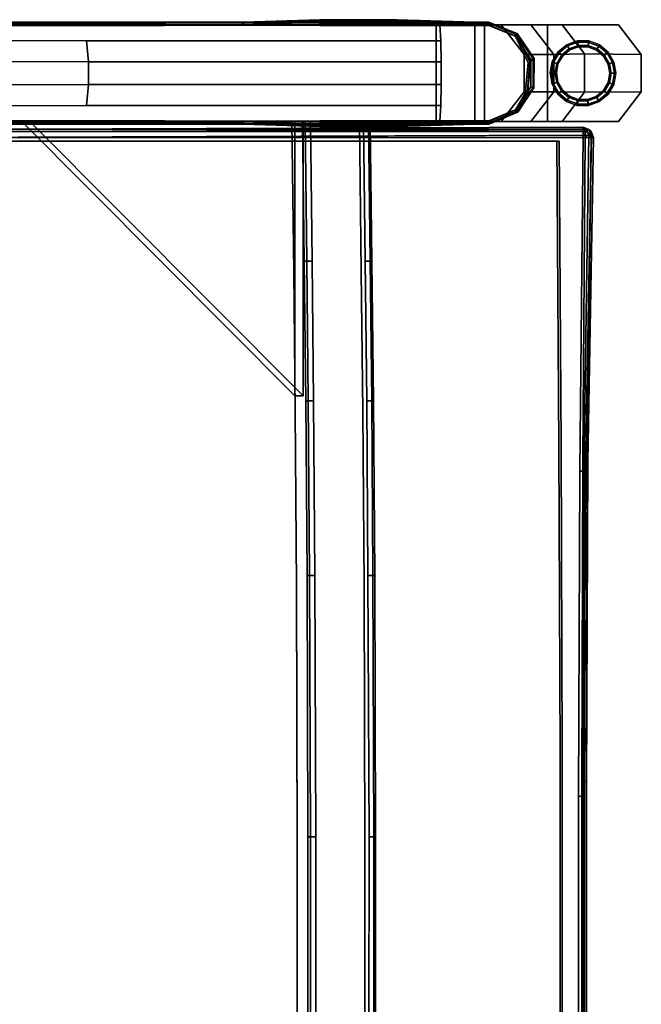
# Model space of a CAD drawing. Units: inches. Extents: x -12.1 to 14.7, y -14 to 11.4.
# Drawn here: x 4.4 to 12.4, y -1.3 to 11.4 of the extents above; entities that cross this region are included whole.
import ezdxf

# ---------------------------------------------------------------- set-up
doc = ezdxf.new("R2010")
doc.units = ezdxf.units.IN
doc.header["$MEASUREMENT"] = 0
for name, color, linetype in [('SEAT-FRAME', 5, 'Continuous'), ('SEAT-GLIDE', 5, 'Continuous'), ('SEAT-SEAT', 5, 'Continuous'), ('SEAT-URETHANEARMCAP', 5, 'Continuous')]:
    doc.layers.add(name, color=color, linetype=linetype)

msp = doc.modelspace()

# ---------------------------------------------------------------- linework, layer by layer
at = {"layer": 'SEAT-FRAME'}
for points in [[(10.356, 11.375, 15.103), (-8.12, 11.375, 14.106), (-7.666, 11.375, 16.384), (10.232, 11.375, 17.349)], [(10.356, 10.125, 15.103), (-8.12, 10.125, 14.106), (-8.12, 11.375, 14.106), (10.356, 11.375, 15.103)], [(10.232, 11.375, 17.349), (-7.666, 11.375, 16.384), (-7.666, 10.125, 16.384), (10.232, 10.125, 17.349)], [(6.092, 11.375, 25.261), (5.174, 11.375, 25.139), (6.089, 11.375, 25.279), (7.009, 11.375, 25.383)], [(9.734, 10.125, 26.371), (9.734, 11.375, 26.371), (11.168, 11.375, 0.375), (11.168, 10.125, 0.375)], [(10.232, 10.125, 17.349), (10.356, 10.125, 15.103), (10.356, 11.375, 15.103), (10.232, 11.375, 17.349)], [(11.25, 10.992, 21.991), (10.956, 11.375, 21.965), (10.573, 11.375, 26.341), (10.87, 10.992, 26.324)], [(11.25, 10.992, 21.991), (11.647, 10.997, 21.254), (11.358, 11.375, 21.116), (10.956, 11.375, 21.965)], [(12.082, 11.375, 0.375), (11.358, 11.375, 21.116), (11.647, 10.997, 21.254), (12.378, 10.992, 0.375)], [(-6.262, 11.172, 23.427), (5.225, 11.168, 24.937), (5.253, 10.897, 24.828), (-6.286, 10.899, 23.306)], [(5.253, 10.897, 24.828), (5.225, 11.168, 24.937), (9.794, 11.168, 25.277), (9.8, 10.897, 25.165)], [(11.25, 10.508, 21.991), (11.25, 10.992, 21.991), (10.87, 10.992, 26.324), (10.87, 10.508, 26.324)], [(11.25, 10.508, 21.991), (11.647, 10.503, 21.254), (11.647, 10.997, 21.254), (11.25, 10.992, 21.991)], [(12.378, 10.992, 0.375), (11.647, 10.997, 21.254), (11.647, 10.503, 21.254), (12.378, 10.508, 0.375)], [(-6.286, 10.899, 23.306), (5.253, 10.897, 24.828), (5.253, 10.603, 24.828), (-6.286, 10.601, 23.306)], [(5.253, 10.603, 24.828), (5.253, 10.897, 24.828), (9.8, 10.897, 25.165), (9.8, 10.603, 25.165)], [(-6.286, 10.601, 23.306), (5.253, 10.603, 24.828), (5.225, 10.332, 24.937), (-6.262, 10.328, 23.427)], [(5.225, 10.332, 24.937), (5.253, 10.603, 24.828), (9.8, 10.603, 25.165), (9.794, 10.332, 25.277)], [(10.956, 10.125, 21.965), (11.25, 10.508, 21.991), (10.87, 10.508, 26.324), (10.573, 10.125, 26.341)], [(10.956, 10.125, 21.965), (11.358, 10.125, 21.116), (11.647, 10.503, 21.254), (11.25, 10.508, 21.991)], [(12.378, 10.508, 0.375), (11.647, 10.503, 21.254), (11.358, 10.125, 21.116), (12.082, 10.125, 0.375)], [(10.232, 10.125, 17.349), (-7.666, 10.125, 16.384), (-8.12, 10.125, 14.106), (10.356, 10.125, 15.103)], [(7.914, 10.125, 16.505), (8.018, 10.125, 15.259), (4.495, 10.125, 14.965), (4.391, 10.125, 16.211)], [(4.391, 10.125, 16.211), (7.914, 6.589, 16.505), (7.914, 10.125, 16.505), (4.391, 10.125, 16.211)], [(4.391, 10.125, 16.211), (4.495, 10.125, 14.965), (8.018, 6.589, 15.259), (7.914, 6.589, 16.505)], [(8.018, 6.589, 15.259), (4.495, 10.125, 14.965), (8.018, 10.125, 15.259), (8.018, 6.589, 15.259)], [(7.914, 6.589, 16.505), (8.018, 6.589, 15.259), (8.018, 10.125, 15.259), (7.914, 10.125, 16.505)], [(8.066, 8.327, 15.007), (8.034, 8.327, 15.072), (8.01, 10.125, 15.349), (8.043, 10.125, 15.285)], [(8.135, 8.327, 14.985), (8.066, 8.327, 15.007), (8.043, 10.125, 15.285), (8.112, 10.125, 15.262)], [(8.861, 10.125, 15.353), (8.884, 8.327, 15.076), (8.82, 8.327, 15.042), (8.797, 10.125, 15.32)], [(8.882, 10.125, 15.422), (8.906, 8.327, 15.145), (8.884, 8.327, 15.076), (8.861, 10.125, 15.353)], [(11.318, 9.875, 17.168), (-8.653, 9.875, 16.091), (-8.683, 9.875, 16.638), (11.288, 9.875, 17.715)], [(8.085, 6.526, 14.784), (8.052, 6.526, 14.849), (8.034, 8.327, 15.072), (8.066, 8.327, 15.007)], [(8.153, 6.526, 14.762), (8.085, 6.526, 14.784), (8.066, 8.327, 15.007), (8.135, 8.327, 14.985)], [(8.884, 8.327, 15.076), (8.903, 6.526, 14.853), (8.839, 6.526, 14.819), (8.82, 8.327, 15.042)], [(8.906, 8.327, 15.145), (8.924, 6.526, 14.922), (8.903, 6.526, 14.853), (8.884, 8.327, 15.076)], [(8.102, 4.274, 14.583), (8.069, 4.274, 14.647), (8.052, 6.526, 14.849), (8.085, 6.526, 14.784)], [(8.17, 4.274, 14.56), (8.102, 4.274, 14.583), (8.085, 6.526, 14.784), (8.153, 6.526, 14.762)], [(8.903, 6.526, 14.853), (8.919, 4.274, 14.651), (8.855, 4.274, 14.617), (8.839, 6.526, 14.819)], [(8.924, 6.526, 14.922), (8.941, 4.274, 14.72), (8.919, 4.274, 14.651), (8.903, 6.526, 14.853)], [(8.114, 0.901, 14.438), (8.081, 0.901, 14.503), (8.069, 4.274, 14.647), (8.102, 4.274, 14.583)], [(8.182, 0.901, 14.416), (8.114, 0.901, 14.438), (8.102, 4.274, 14.583), (8.17, 4.274, 14.56)], [(8.919, 4.274, 14.651), (8.931, 0.901, 14.506), (8.868, 0.901, 14.473), (8.855, 4.274, 14.617)], [(8.941, 4.274, 14.72), (8.953, 0.901, 14.575), (8.931, 0.901, 14.506), (8.919, 4.274, 14.651)], [(8.113, -1.593, 14.452), (8.08, -1.593, 14.517), (8.081, 0.901, 14.503), (8.114, 0.901, 14.438)], [(8.181, -1.593, 14.43), (8.113, -1.593, 14.452), (8.114, 0.901, 14.438), (8.182, 0.901, 14.416)], [(8.931, 0.901, 14.506), (8.93, -1.593, 14.521), (8.866, -1.593, 14.487), (8.868, 0.901, 14.473)], [(8.953, 0.901, 14.575), (8.952, -1.593, 14.59), (8.93, -1.593, 14.521), (8.931, 0.901, 14.506)]]:
    msp.add_3dface(points, dxfattribs=at)
for points, invisible_edges in [([(2.905, 11.375, 24.771), (2.843, 11.375, 25.65), (5.053, 11.375, 26.015), (5.174, 11.375, 25.139)], 5), ([(5.225, 11.168, 24.937), (3.029, 11.169, 24.648), (2.905, 11.375, 24.771), (5.174, 11.375, 25.139)], 10), ([(5.174, 11.375, 25.139), (5.053, 11.375, 26.015), (5.982, 11.375, 26.157), (6.089, 11.375, 25.279)], 5), ([(5.225, 11.168, 24.937), (5.174, 11.375, 25.139), (9.783, 11.375, 25.485), (9.794, 11.168, 25.277)], 1), ([(8.032, 11.375, 25.354), (5.174, 11.375, 25.139), (7.009, 11.375, 25.383), (7.932, 11.375, 25.453)], 8), ([(6.089, 11.375, 25.279), (5.982, 11.375, 26.157), (6.916, 11.375, 26.263), (7.009, 11.375, 25.383)], 5), ([(7.009, 11.375, 25.383), (6.916, 11.375, 26.263), (7.854, 11.375, 26.334), (7.932, 11.375, 25.453)], 5), ([(7.932, 11.375, 25.453), (7.854, 11.375, 26.334), (8.794, 11.375, 26.37), (8.857, 11.375, 25.487)], 5), ([(8.032, 11.375, 25.354), (7.932, 11.375, 25.453), (8.857, 11.375, 25.487), (9.783, 11.375, 25.485)], 1), ([(8.857, 11.375, 25.487), (8.794, 11.375, 26.37), (9.734, 11.375, 26.371), (9.783, 11.375, 25.485)], 1), ([(9.783, 10.125, 25.485), (9.783, 11.375, 25.485), (9.734, 11.375, 26.371), (9.734, 10.125, 26.371)], 1), ([(10.956, 11.375, 21.965), (9.977, 11.375, 21.965), (9.734, 11.375, 26.371), (10.573, 11.375, 26.341)], 1), ([(9.794, 10.332, 25.277), (9.794, 11.168, 25.277), (9.783, 11.375, 25.485), (9.783, 10.125, 25.485)], 5), ([(10.956, 11.375, 21.965), (11.358, 11.375, 21.116), (10.024, 11.375, 21.116), (9.977, 11.375, 21.965)], 10), ([(12.082, 11.375, 0.375), (11.168, 11.375, 0.375), (10.024, 11.375, 21.116), (11.358, 11.375, 21.116)], 4), ([(11.168, 10.125, 0.375), (11.168, 11.375, 0.375), (12.082, 11.375, 0.375), (12.082, 10.125, 0.375)], 4), ([(12.082, 10.125, 0.375), (12.082, 11.375, 0.375), (12.378, 10.992, 0.375), (12.378, 10.508, 0.375)], 1), ([(9.8, 10.603, 25.165), (9.8, 10.897, 25.165), (9.794, 11.168, 25.277), (9.794, 10.332, 25.277)], 4), ([(5.174, 10.125, 25.139), (2.905, 10.125, 24.771), (2.932, 10.331, 24.635), (5.225, 10.332, 24.937)], 10), ([(5.174, 10.125, 25.139), (5.225, 10.332, 24.937), (9.794, 10.332, 25.277), (9.783, 10.125, 25.485)], 1), ([(2.843, 10.125, 25.65), (2.905, 10.125, 24.771), (5.174, 10.125, 25.139), (5.053, 10.125, 26.015)], 5), ([(5.053, 10.125, 26.015), (5.174, 10.125, 25.139), (6.089, 10.125, 25.279), (5.982, 10.125, 26.157)], 5), ([(7.009, 10.125, 25.383), (6.089, 10.125, 25.279), (5.174, 10.125, 25.139), (7.039, 10.125, 25.279)], 8), ([(5.982, 10.125, 26.157), (6.089, 10.125, 25.279), (7.009, 10.125, 25.383), (6.916, 10.125, 26.263)], 5), ([(6.916, 10.125, 26.263), (7.009, 10.125, 25.383), (7.932, 10.125, 25.453), (7.854, 10.125, 26.334)], 5), ([(7.009, 10.125, 25.383), (7.039, 10.125, 25.279), (7.964, 10.125, 25.349), (7.932, 10.125, 25.453)], 5), ([(7.854, 10.125, 26.334), (7.932, 10.125, 25.453), (8.857, 10.125, 25.487), (8.794, 10.125, 26.37)], 5), ([(8.882, 10.125, 15.422), (8.01, 10.125, 15.349), (7.873, 10.125, 16.998), (8.745, 10.125, 17.071)], 1), ([(8.745, 10.125, 17.071), (7.873, 10.125, 16.998), (7.897, 8.191, 16.702), (8.769, 8.191, 16.775)], 4), ([(7.873, 10.125, 16.998), (8.01, 10.125, 15.349), (8.034, 8.327, 15.072), (7.897, 8.191, 16.702)], 4), ([(8.857, 10.125, 25.487), (7.932, 10.125, 25.453), (7.964, 10.125, 25.349), (9.783, 10.125, 25.485)], 2), ([(8.861, 10.125, 15.353), (8.043, 10.125, 15.285), (8.01, 10.125, 15.349), (8.882, 10.125, 15.422)], 5), ([(8.797, 10.125, 15.32), (8.112, 10.125, 15.262), (8.043, 10.125, 15.285), (8.861, 10.125, 15.353)], 4), ([(8.82, 8.327, 15.042), (8.135, 8.327, 14.985), (8.112, 10.125, 15.262), (8.797, 10.125, 15.32)], 1), ([(8.906, 8.327, 15.145), (8.882, 10.125, 15.422), (8.745, 10.125, 17.071), (8.769, 8.191, 16.775)], 8), ([(8.794, 10.125, 26.37), (8.857, 10.125, 25.487), (9.783, 10.125, 25.485), (9.734, 10.125, 26.371)], 1), ([(10.573, 10.125, 26.341), (9.734, 10.125, 26.371), (9.979, 10.125, 21.931), (10.956, 10.125, 21.965)], 4), ([(10.956, 10.125, 21.965), (9.979, 10.125, 21.931), (10.028, 10.125, 21.043), (11.358, 10.125, 21.116)], 5), ([(11.358, 10.125, 21.116), (10.028, 10.125, 21.043), (11.168, 10.125, 0.375), (12.082, 10.125, 0.375)], 1), ([(11.288, 9.875, 17.715), (-8.683, 9.875, 16.638), (-8.654, 5.942, 16.113), (11.317, 5.942, 17.19)], 4), ([(11.346, 5.942, 16.648), (-8.625, 5.942, 15.571), (-8.653, 9.875, 16.091), (11.318, 9.875, 17.168)], 1), ([(11.317, 5.942, 17.19), (11.346, 5.942, 16.648), (11.318, 9.875, 17.168), (11.288, 9.875, 17.715)], 1), ([(8.034, 8.327, 15.072), (8.052, 6.526, 14.849), (7.916, 6.39, 16.483), (7.897, 8.191, 16.702)], 10), ([(8.839, 6.526, 14.819), (8.153, 6.526, 14.762), (8.135, 8.327, 14.985), (8.82, 8.327, 15.042)], 5), ([(8.788, 6.39, 16.556), (8.924, 6.526, 14.922), (8.906, 8.327, 15.145), (8.769, 8.191, 16.775)], 5), ([(8.769, 8.191, 16.775), (7.897, 8.191, 16.702), (7.916, 6.391, 16.484), (8.788, 6.39, 16.556)], 5), ([(8.052, 6.526, 14.849), (8.069, 4.274, 14.647), (7.932, 4.136, 16.287), (7.916, 6.391, 16.484)], 10), ([(8.855, 4.274, 14.617), (8.17, 4.274, 14.56), (8.153, 6.526, 14.762), (8.839, 6.526, 14.819)], 5), ([(8.804, 4.136, 16.359), (8.941, 4.274, 14.72), (8.924, 6.526, 14.922), (8.788, 6.391, 16.556)], 5), ([(8.788, 6.391, 16.556), (7.916, 6.391, 16.484), (7.932, 4.136, 16.287), (8.804, 4.136, 16.359)], 5), ([(11.317, 5.942, 17.19), (-8.654, 5.942, 16.113), (-8.64, 1.984, 15.85), (11.331, 1.984, 16.927)], 5), ([(11.36, 1.984, 16.387), (-8.611, 1.984, 15.31), (-8.625, 5.942, 15.571), (11.346, 5.942, 16.648)], 5), ([(11.331, 1.984, 16.927), (11.36, 1.984, 16.387), (11.346, 5.942, 16.648), (11.317, 5.942, 17.19)], 5), ([(8.069, 4.274, 14.647), (8.081, 0.901, 14.503), (7.944, 0.762, 16.15), (7.932, 4.136, 16.287)], 10), ([(8.868, 0.901, 14.473), (8.182, 0.901, 14.416), (8.17, 4.274, 14.56), (8.855, 4.274, 14.617)], 5), ([(8.816, 0.762, 16.223), (8.953, 0.901, 14.575), (8.941, 4.274, 14.72), (8.804, 4.136, 16.359)], 5), ([(8.804, 4.136, 16.359), (7.932, 4.136, 16.287), (7.944, 0.797, 16.15), (8.816, 0.762, 16.223)], 5), ([(11.331, 1.984, 16.927), (-8.64, 1.984, 15.85), (-8.64, -1.984, 15.85), (11.331, -1.984, 16.927)], 5), ([(11.36, -1.984, 16.387), (-8.611, -1.984, 15.31), (-8.611, 1.984, 15.31), (11.36, 1.984, 16.387)], 5), ([(11.331, -1.984, 16.927), (11.36, -1.984, 16.387), (11.36, 1.984, 16.387), (11.331, 1.984, 16.927)], 5), ([(8.081, 0.901, 14.503), (8.08, -1.593, 14.517), (7.942, -1.73, 16.17), (7.944, 0.762, 16.15)], 10), ([(8.866, -1.593, 14.487), (8.181, -1.593, 14.43), (8.182, 0.901, 14.416), (8.868, 0.901, 14.473)], 5), ([(8.814, -1.73, 16.243), (8.952, -1.593, 14.59), (8.953, 0.901, 14.575), (8.816, 0.762, 16.223)], 5), ([(8.816, 0.762, 16.223), (7.944, 0.797, 16.15), (7.942, -1.73, 16.17), (8.814, -1.73, 16.243)], 5)]:
    msp.add_3dface(points, dxfattribs=dict(at, invisible_edges=invisible_edges))
at = {"layer": 'SEAT-GLIDE'}
for points in [[(11.319, 11.011, 0.054), (11.305, 11.023, 0.237), (11.418, 11.117, 0.237), (11.427, 11.101, 0.054)], [(11.418, 11.117, 0.237), (11.305, 11.023, 0.237), (11.351, 10.984, 0.237), (11.448, 11.064, 0.237)], [(11.365, 10.973, 0), (11.319, 11.011, 0.054), (11.427, 11.101, 0.054), (11.457, 11.049, 0)], [(11.351, 10.984, 0.375), (11.448, 11.064, 0.375), (11.448, 11.064, 0.237), (11.351, 10.984, 0.237)], [(11.427, 11.101, 0.054), (11.418, 11.117, 0.237), (11.556, 11.166, 0.237), (11.559, 11.148, 0.054)], [(11.556, 11.166, 0.237), (11.418, 11.117, 0.237), (11.448, 11.064, 0.237), (11.566, 11.106, 0.237)], [(11.457, 11.049, 0), (11.427, 11.101, 0.054), (11.559, 11.148, 0.054), (11.569, 11.089, 0)], [(11.448, 11.064, 0.375), (11.566, 11.106, 0.375), (11.566, 11.106, 0.237), (11.448, 11.064, 0.237)], [(11.559, 11.148, 0.054), (11.556, 11.166, 0.237), (11.703, 11.165, 0.237), (11.699, 11.147, 0.054)], [(11.703, 11.165, 0.237), (11.556, 11.166, 0.237), (11.566, 11.106, 0.237), (11.692, 11.106, 0.237)], [(11.569, 11.089, 0), (11.559, 11.148, 0.054), (11.699, 11.147, 0.054), (11.689, 11.089, 0)], [(11.566, 11.106, 0.375), (11.692, 11.106, 0.375), (11.692, 11.106, 0.237), (11.566, 11.106, 0.237)], [(11.689, 11.089, 0), (11.699, 11.147, 0.054), (11.831, 11.099, 0.054), (11.801, 11.047, 0)], [(11.84, 11.114, 0.237), (11.703, 11.165, 0.237), (11.692, 11.106, 0.237), (11.809, 11.062, 0.237)], [(11.692, 11.106, 0.375), (11.809, 11.062, 0.375), (11.809, 11.062, 0.237), (11.692, 11.106, 0.237)], [(11.699, 11.147, 0.054), (11.703, 11.165, 0.237), (11.84, 11.114, 0.237), (11.831, 11.099, 0.054)], [(11.801, 11.047, 0), (11.831, 11.099, 0.054), (11.938, 11.008, 0.054), (11.892, 10.97, 0)], [(11.952, 11.02, 0.237), (11.84, 11.114, 0.237), (11.809, 11.062, 0.237), (11.905, 10.981, 0.237)], [(11.809, 11.062, 0.375), (11.905, 10.981, 0.375), (11.905, 10.981, 0.237), (11.809, 11.062, 0.237)], [(11.831, 11.099, 0.054), (11.84, 11.114, 0.237), (11.952, 11.02, 0.237), (11.938, 11.008, 0.054)], [(11.248, 10.89, 0.054), (11.231, 10.896, 0.237), (11.305, 11.023, 0.237), (11.319, 11.011, 0.054)], [(11.305, 11.023, 0.237), (11.231, 10.896, 0.237), (11.288, 10.875, 0.237), (11.351, 10.984, 0.237)], [(11.304, 10.869, 0), (11.248, 10.89, 0.054), (11.319, 11.011, 0.054), (11.365, 10.973, 0)], [(11.288, 10.875, 0.375), (11.351, 10.984, 0.375), (11.351, 10.984, 0.237), (11.288, 10.875, 0.237)], [(11.892, 10.97, 0), (11.938, 11.008, 0.054), (12.007, 10.886, 0.054), (11.951, 10.866, 0)], [(12.024, 10.892, 0.237), (11.952, 11.02, 0.237), (11.905, 10.981, 0.237), (11.967, 10.872, 0.237)], [(11.905, 10.981, 0.375), (11.967, 10.872, 0.375), (11.967, 10.872, 0.237), (11.905, 10.981, 0.237)], [(11.938, 11.008, 0.054), (11.952, 11.02, 0.237), (12.024, 10.892, 0.237), (12.007, 10.886, 0.054)], [(11.223, 10.752, 0.054), (11.205, 10.752, 0.237), (11.231, 10.896, 0.237), (11.248, 10.89, 0.054)], [(11.231, 10.896, 0.237), (11.205, 10.752, 0.237), (11.266, 10.752, 0.237), (11.288, 10.875, 0.237)], [(11.283, 10.752, 0), (11.223, 10.752, 0.054), (11.248, 10.89, 0.054), (11.304, 10.869, 0)], [(11.266, 10.752, 0.375), (11.288, 10.875, 0.375), (11.288, 10.875, 0.237), (11.266, 10.752, 0.237)], [(11.951, 10.866, 0), (12.007, 10.886, 0.054), (12.031, 10.748, 0.054), (11.971, 10.748, 0)], [(12.049, 10.748, 0.237), (12.024, 10.892, 0.237), (11.967, 10.872, 0.237), (11.989, 10.748, 0.237)], [(11.967, 10.872, 0.375), (11.989, 10.748, 0.375), (11.989, 10.748, 0.237), (11.967, 10.872, 0.237)], [(12.007, 10.886, 0.054), (12.024, 10.892, 0.237), (12.049, 10.748, 0.237), (12.031, 10.748, 0.054)], [(11.247, 10.614, 0.054), (11.23, 10.608, 0.237), (11.205, 10.752, 0.237), (11.223, 10.752, 0.054)], [(11.266, 10.752, 0.237), (11.205, 10.752, 0.237), (11.23, 10.608, 0.237), (11.287, 10.628, 0.237)], [(11.303, 10.634, 0), (11.247, 10.614, 0.054), (11.223, 10.752, 0.054), (11.283, 10.752, 0)], [(11.287, 10.628, 0.237), (11.287, 10.628, 0.375), (11.266, 10.752, 0.375), (11.266, 10.752, 0.237)], [(11.971, 10.748, 0), (12.031, 10.748, 0.054), (12.006, 10.61, 0.054), (11.95, 10.631, 0)], [(11.966, 10.625, 0.237), (12.023, 10.604, 0.237), (12.049, 10.748, 0.237), (11.989, 10.748, 0.237)], [(11.989, 10.748, 0.237), (11.989, 10.748, 0.375), (11.966, 10.625, 0.375), (11.966, 10.625, 0.237)], [(12.031, 10.748, 0.054), (12.049, 10.748, 0.237), (12.023, 10.604, 0.237), (12.006, 10.61, 0.054)], [(11.287, 10.628, 0.237), (11.23, 10.608, 0.237), (11.302, 10.48, 0.237), (11.349, 10.519, 0.237)], [(11.316, 10.492, 0.054), (11.302, 10.48, 0.237), (11.23, 10.608, 0.237), (11.247, 10.614, 0.054)], [(11.362, 10.53, 0), (11.316, 10.492, 0.054), (11.247, 10.614, 0.054), (11.303, 10.634, 0)], [(11.349, 10.519, 0.237), (11.349, 10.519, 0.375), (11.287, 10.628, 0.375), (11.287, 10.628, 0.237)], [(11.95, 10.631, 0), (12.006, 10.61, 0.054), (11.935, 10.489, 0.054), (11.89, 10.527, 0)], [(11.903, 10.516, 0.237), (11.949, 10.477, 0.237), (12.023, 10.604, 0.237), (11.966, 10.625, 0.237)], [(11.966, 10.625, 0.237), (11.966, 10.625, 0.375), (11.903, 10.516, 0.375), (11.903, 10.516, 0.237)], [(12.006, 10.61, 0.054), (12.023, 10.604, 0.237), (11.949, 10.477, 0.237), (11.935, 10.489, 0.054)], [(11.349, 10.519, 0.237), (11.302, 10.48, 0.237), (11.414, 10.386, 0.237), (11.445, 10.438, 0.237)], [(11.423, 10.401, 0.054), (11.414, 10.386, 0.237), (11.302, 10.48, 0.237), (11.316, 10.492, 0.054)], [(11.453, 10.453, 0), (11.423, 10.401, 0.054), (11.316, 10.492, 0.054), (11.362, 10.53, 0)], [(11.445, 10.438, 0.237), (11.445, 10.438, 0.375), (11.349, 10.519, 0.375), (11.349, 10.519, 0.237)], [(11.445, 10.438, 0.237), (11.414, 10.386, 0.237), (11.552, 10.335, 0.237), (11.562, 10.394, 0.237)], [(11.566, 10.411, 0), (11.555, 10.353, 0.054), (11.423, 10.401, 0.054), (11.453, 10.453, 0)], [(11.562, 10.394, 0.237), (11.562, 10.394, 0.375), (11.445, 10.438, 0.375), (11.445, 10.438, 0.237)], [(11.685, 10.411, 0), (11.695, 10.352, 0.054), (11.555, 10.353, 0.054), (11.566, 10.411, 0)], [(11.798, 10.451, 0), (11.827, 10.399, 0.054), (11.695, 10.352, 0.054), (11.685, 10.411, 0)], [(11.688, 10.394, 0.237), (11.698, 10.334, 0.237), (11.836, 10.383, 0.237), (11.806, 10.436, 0.237)], [(11.806, 10.436, 0.237), (11.806, 10.436, 0.375), (11.688, 10.394, 0.375), (11.688, 10.394, 0.237)], [(11.89, 10.527, 0), (11.935, 10.489, 0.054), (11.827, 10.399, 0.054), (11.798, 10.451, 0)], [(11.806, 10.436, 0.237), (11.836, 10.383, 0.237), (11.949, 10.477, 0.237), (11.903, 10.516, 0.237)], [(11.903, 10.516, 0.237), (11.903, 10.516, 0.375), (11.806, 10.436, 0.375), (11.806, 10.436, 0.237)], [(11.935, 10.489, 0.054), (11.949, 10.477, 0.237), (11.836, 10.383, 0.237), (11.827, 10.399, 0.054)], [(11.555, 10.353, 0.054), (11.552, 10.335, 0.237), (11.414, 10.386, 0.237), (11.423, 10.401, 0.054)], [(11.562, 10.394, 0.237), (11.552, 10.335, 0.237), (11.698, 10.334, 0.237), (11.688, 10.394, 0.237)], [(11.695, 10.352, 0.054), (11.698, 10.334, 0.237), (11.552, 10.335, 0.237), (11.555, 10.353, 0.054)], [(11.688, 10.394, 0.237), (11.688, 10.394, 0.375), (11.562, 10.394, 0.375), (11.562, 10.394, 0.237)], [(11.827, 10.399, 0.054), (11.836, 10.383, 0.237), (11.698, 10.334, 0.237), (11.695, 10.352, 0.054)]]:
    msp.add_3dface(points, dxfattribs=at)
for points, invisible_edges in [([(11.365, 10.973, 0), (11.457, 11.049, 0), (11.566, 10.411, 0)], 10), ([(11.457, 11.049, 0), (11.569, 11.089, 0), (11.566, 10.411, 0)], 10), ([(11.569, 11.089, 0), (11.689, 11.089, 0), (11.566, 10.411, 0)], 10), ([(11.689, 11.089, 0), (11.801, 11.047, 0), (11.566, 10.411, 0)], 10), ([(11.801, 11.047, 0), (11.892, 10.97, 0), (11.566, 10.411, 0)], 10), ([(11.304, 10.869, 0), (11.365, 10.973, 0), (11.566, 10.411, 0)], 10), ([(11.892, 10.97, 0), (11.951, 10.866, 0), (11.566, 10.411, 0)], 10), ([(11.283, 10.752, 0), (11.304, 10.869, 0), (11.566, 10.411, 0)], 10), ([(11.951, 10.866, 0), (11.971, 10.748, 0), (11.566, 10.411, 0)], 10), ([(11.303, 10.634, 0), (11.283, 10.752, 0), (11.566, 10.411, 0)], 10), ([(11.971, 10.748, 0), (11.95, 10.631, 0), (11.566, 10.411, 0)], 10), ([(11.303, 10.634, 0), (11.566, 10.411, 0), (11.453, 10.453, 0), (11.362, 10.53, 0)], 1), ([(11.95, 10.631, 0), (11.89, 10.527, 0), (11.566, 10.411, 0)], 10), ([(11.89, 10.527, 0), (11.798, 10.451, 0), (11.685, 10.411, 0), (11.566, 10.411, 0)], 8)]:
    msp.add_3dface(points, dxfattribs=dict(at, invisible_edges=invisible_edges))
at = {"layer": 'SEAT-SEAT'}
for points in [[(11.656, 10.028, 17.834), (11.628, 10.055, 16.387), (-9.011, 9.981, 15.148), (-9.089, 10.028, 16.701)], [(-9.011, 9.95, 15.074), (-9.011, 9.981, 15.148), (11.628, 10.055, 16.387), (11.628, 10.024, 16.313)], [(11.628, 10.055, 16.387), (11.703, 10.024, 16.387), (11.681, 10.003, 16.313), (11.628, 10.024, 16.313)], [(11.731, 9.997, 17.834), (11.703, 10.024, 16.387), (11.628, 10.055, 16.387), (11.656, 10.028, 17.834)], [(11.656, 9.997, 17.909), (11.656, 10.028, 17.834), (-9.089, 10.028, 16.701), (-9.089, 9.997, 16.775)], [(11.656, 9.922, 17.94), (11.656, 9.997, 17.909), (-9.089, 9.997, 16.775), (-9.089, 9.922, 16.806)], [(-9.011, 9.876, 15.043), (-9.011, 9.95, 15.074), (11.628, 10.024, 16.313), (11.628, 9.95, 16.282)], [(11.628, 9.95, 16.282), (11.703, 9.95, 16.313), (11.637, 5.619, 15.768), (11.585, 5.618, 15.748)], [(11.626, 5.783, 17.387), (11.681, 5.783, 17.384), (11.731, 9.922, 17.909), (11.656, 9.922, 17.94)], [(11.628, 10.024, 16.313), (11.628, 10.024, 16.313), (11.681, 10.003, 16.313), (11.628, 9.95, 16.282)], [(11.681, 10.003, 16.313), (11.681, 10.003, 16.313), (11.703, 9.95, 16.313), (11.628, 9.95, 16.282)], [(11.703, 9.95, 16.313), (11.734, 9.95, 16.387), (11.657, 5.648, 15.832), (11.637, 5.619, 15.768)], [(11.656, 9.997, 17.909), (11.709, 9.975, 17.909), (11.731, 9.997, 17.834), (11.656, 10.028, 17.834)], [(11.656, 9.922, 17.94), (11.709, 9.975, 17.909), (11.656, 9.997, 17.909)], [(11.656, 9.922, 17.94), (11.731, 9.922, 17.909), (11.709, 9.975, 17.909)], [(11.703, 10.024, 16.387), (11.734, 9.95, 16.387), (11.703, 9.95, 16.313), (11.681, 10.003, 16.313)], [(11.681, 5.783, 17.384), (11.687, 5.743, 17.294), (11.762, 9.922, 17.834), (11.731, 9.922, 17.909)], [(11.762, 9.922, 17.834), (11.734, 9.95, 16.387), (11.703, 10.024, 16.387), (11.731, 9.997, 17.834)], [(11.709, 9.975, 17.909), (11.731, 9.922, 17.909), (11.762, 9.922, 17.834), (11.731, 9.997, 17.834)], [(11.612, 1.616, 17.11), (11.666, 1.616, 17.107), (11.681, 5.783, 17.384), (11.626, 5.783, 17.387)], [(11.666, 1.616, 17.107), (11.672, 1.575, 17.017), (11.687, 5.743, 17.294), (11.681, 5.783, 17.384)], [(11.585, 5.618, 15.748), (11.637, 5.619, 15.768), (11.622, 1.434, 15.49), (11.57, 1.419, 15.469)], [(11.637, 5.619, 15.768), (11.657, 5.648, 15.832), (11.643, 1.481, 15.555), (11.622, 1.434, 15.49)], [(11.612, -1.618, 17.11), (11.666, -1.618, 17.107), (11.666, 1.616, 17.107), (11.612, 1.616, 17.11)], [(11.666, -1.618, 17.107), (11.672, -1.658, 17.017), (11.672, 1.575, 17.017), (11.666, 1.616, 17.107)], [(11.57, 1.419, 15.469), (11.622, 1.434, 15.49), (11.622, -1.801, 15.49), (11.57, -1.815, 15.469)], [(11.622, 1.434, 15.49), (11.643, 1.481, 15.555), (11.643, -1.753, 15.555), (11.622, -1.801, 15.49)]]:
    msp.add_3dface(points, dxfattribs=at)
for points, invisible_edges in [([(-9.059, 5.783, 16.254), (11.626, 5.783, 17.387), (11.656, 9.922, 17.94), (-9.089, 9.922, 16.806)], 1), ([(11.628, 9.95, 16.282), (11.585, 5.618, 15.748), (-8.983, 5.893, 14.517), (-9.011, 9.876, 15.043)], 2), ([(11.687, 5.743, 17.294), (11.657, 5.648, 15.832), (11.734, 9.95, 16.387), (11.762, 9.922, 17.834)], 1), ([(11.585, 5.618, 15.748), (11.57, 1.419, 15.469), (-8.968, 1.718, 14.249), (-8.983, 5.893, 14.517)], 10), ([(-9.044, 1.616, 15.977), (11.612, 1.616, 17.11), (11.626, 5.783, 17.387), (-9.059, 5.783, 16.254)], 5), ([(11.672, 1.575, 17.017), (11.643, 1.481, 15.555), (11.657, 5.648, 15.832), (11.687, 5.743, 17.294)], 5), ([(11.57, 1.419, 15.469), (11.57, -1.815, 15.469), (-8.969, -1.512, 14.256), (-8.968, 1.718, 14.249)], 10), ([(-9.044, -1.618, 15.977), (11.612, -1.618, 17.11), (11.612, 1.616, 17.11), (-9.044, 1.616, 15.977)], 5), ([(11.672, -1.658, 17.017), (11.643, -1.753, 15.555), (11.643, 1.481, 15.555), (11.672, 1.575, 17.017)], 5)]:
    msp.add_3dface(points, dxfattribs=dict(at, invisible_edges=invisible_edges))
at = {"layer": 'SEAT-URETHANEARMCAP'}
for points, invisible_edges in [([(7.246, 11.406, 26.326), (7.24, 11.412, 26.842), (8.238, 11.408, 26.906), (8.233, 11.439, 26.359)], 5), ([(8.233, 11.439, 26.359), (8.238, 11.408, 26.906), (9.238, 11.408, 26.928), (9.233, 11.439, 26.38)], 5), ([(9.233, 11.439, 26.38), (9.238, 11.408, 26.928), (10.238, 11.408, 26.911), (10.234, 11.406, 26.393)], 1), ([(2.236, 11.406, 25.587), (4.236, 11.406, 26.439), (5.236, 11.406, 26.604), (5.034, 11.406, 26.044)], 5), ([(2.239, 11.375, 25.556), (5.039, 11.375, 26.013), (5.039, 10.125, 26.013), (2.239, 10.125, 25.556)], 10), ([(5.053, 11.375, 26.015), (2.843, 11.375, 25.65), (2.843, 10.125, 25.65), (5.053, 10.125, 26.015)], 10), ([(4.34, 10.75, 26.607), (5.347, 10.75, 26.777), (5.231, 11.363, 26.663), (4.231, 11.363, 26.498)], 11), ([(5.034, 11.406, 26.044), (5.236, 11.406, 26.604), (6.238, 11.406, 26.744), (6.238, 11.406, 26.222)], 5), ([(5.039, 11.375, 26.013), (6.244, 11.375, 26.191), (6.244, 10.125, 26.191), (5.039, 10.125, 26.013)], 10), ([(5.982, 11.375, 26.157), (5.053, 11.375, 26.015), (5.053, 10.125, 26.015), (5.982, 10.125, 26.157)], 10), ([(6.339, 10.75, 26.911), (6.233, 11.363, 26.803), (5.231, 11.363, 26.663), (5.347, 10.75, 26.777)], 13), ([(6.916, 11.375, 26.263), (5.982, 11.375, 26.157), (5.982, 10.125, 26.157), (6.916, 10.125, 26.263)], 10), ([(7.347, 10.75, 27.008), (7.235, 11.369, 26.901), (6.233, 11.363, 26.803), (6.339, 10.75, 26.911)], 13), ([(6.238, 11.406, 26.222), (6.238, 11.406, 26.744), (7.24, 11.412, 26.842), (7.246, 11.406, 26.326)], 5), ([(6.244, 11.375, 26.191), (7.252, 11.375, 26.295), (7.252, 10.125, 26.295), (6.244, 10.125, 26.191)], 10), ([(7.854, 11.375, 26.334), (6.916, 11.375, 26.263), (6.916, 10.125, 26.263), (7.854, 10.125, 26.334)], 10), ([(8.332, 10.75, 27.064), (8.233, 11.365, 26.965), (7.235, 11.369, 26.901), (7.347, 10.75, 27.008)], 13), ([(7.252, 11.375, 26.295), (8.238, 11.408, 26.328), (8.238, 10.092, 26.328), (7.252, 10.125, 26.295)], 10), ([(8.794, 11.375, 26.37), (7.854, 11.375, 26.334), (7.854, 10.125, 26.334), (8.794, 10.125, 26.37)], 10), ([(9.327, 10.75, 27.083), (9.233, 11.365, 26.987), (8.233, 11.365, 26.965), (8.332, 10.75, 27.064)], 13), ([(8.238, 11.408, 26.328), (9.238, 11.408, 26.349), (9.238, 10.092, 26.349), (8.238, 10.092, 26.328)], 10), ([(9.734, 11.375, 26.371), (8.794, 11.375, 26.37), (8.794, 10.125, 26.37), (9.734, 10.125, 26.371)], 2), ([(10.325, 10.75, 27.062), (10.233, 11.365, 26.97), (9.233, 11.365, 26.987), (9.327, 10.75, 27.083)], 13), ([(10.239, 11.375, 26.362), (10.237, 10.124, 26.36), (9.238, 10.092, 26.349), (9.238, 11.408, 26.349)], 5), ([(9.734, 10.125, 26.371), (10.573, 10.125, 26.341), (10.573, 11.375, 26.341), (9.734, 11.375, 26.371)], 2), ([(10.325, 10.75, 27.062), (10.505, 10.75, 27.054), (10.411, 11.363, 26.96), (10.233, 11.365, 26.97)], 11), ([(10.41, 11.375, 26.356), (10.415, 10.125, 26.354), (10.237, 10.124, 26.36), (10.239, 11.375, 26.362)], 5), ([(10.753, 11.231, 26.334), (10.756, 10.275, 26.337), (10.415, 10.125, 26.354), (10.41, 11.375, 26.356)], 5), ([(10.411, 11.363, 26.96), (10.505, 10.75, 27.054), (10.814, 10.75, 27.038), (10.753, 11.225, 26.978)], 7), ([(10.573, 10.125, 26.341), (10.87, 10.508, 26.324), (10.87, 10.992, 26.324), (10.573, 11.375, 26.341)], 8), ([(10.918, 10.884, 26.319), (10.881, 10.486, 26.322), (10.756, 10.275, 26.337), (10.753, 11.231, 26.334)], 4), ([(10.814, 10.75, 27.038), (10.954, 10.768, 27.011), (10.954, 10.924, 27.011), (10.753, 11.225, 26.978)], 9), ([(4.34, 10.75, 26.607), (4.231, 10.137, 26.498), (5.231, 10.137, 26.663), (5.347, 10.75, 26.777)], 13), ([(5.347, 10.75, 26.777), (5.231, 10.137, 26.663), (6.233, 10.137, 26.803), (6.339, 10.75, 26.911)], 13), ([(6.339, 10.75, 26.911), (6.233, 10.137, 26.803), (7.235, 10.131, 26.901), (7.347, 10.75, 27.008)], 13), ([(7.347, 10.75, 27.008), (7.235, 10.131, 26.901), (8.233, 10.135, 26.965), (8.332, 10.75, 27.064)], 13), ([(8.332, 10.75, 27.064), (8.233, 10.135, 26.965), (9.233, 10.135, 26.987), (9.327, 10.75, 27.083)], 13), ([(9.327, 10.75, 27.083), (9.233, 10.135, 26.987), (10.233, 10.135, 26.97), (10.325, 10.75, 27.062)], 13), ([(10.325, 10.75, 27.062), (10.233, 10.135, 26.97), (10.414, 10.137, 26.963), (10.505, 10.75, 27.054)], 13), ([(10.505, 10.75, 27.054), (10.414, 10.137, 26.963), (10.759, 10.281, 26.978), (10.814, 10.75, 27.038)], 13), ([(10.814, 10.75, 27.038), (10.759, 10.281, 26.978), (10.953, 10.573, 27.011), (10.954, 10.768, 27.011)], 9), ([(5.034, 10.094, 26.044), (5.236, 10.094, 26.604), (4.236, 10.094, 26.439), (2.236, 10.094, 25.587)], 5), ([(6.238, 10.094, 26.222), (6.238, 10.094, 26.744), (5.236, 10.094, 26.604), (5.034, 10.094, 26.044)], 5), ([(7.246, 10.094, 26.326), (7.24, 10.088, 26.842), (6.238, 10.094, 26.744), (6.238, 10.094, 26.222)], 5), ([(8.233, 10.061, 26.359), (8.238, 10.092, 26.906), (7.24, 10.088, 26.842), (7.246, 10.094, 26.326)], 5), ([(9.233, 10.061, 26.38), (9.238, 10.092, 26.928), (8.238, 10.092, 26.906), (8.233, 10.061, 26.359)], 5), ([(9.238, 10.092, 26.928), (9.233, 10.061, 26.38), (10.238, 10.092, 26.391), (10.238, 10.092, 26.911)], 1)]:
    msp.add_3dface(points, dxfattribs=dict(at, invisible_edges=invisible_edges))
for points in [[(7.246, 11.406, 26.326), (8.233, 11.439, 26.359), (8.237, 11.43, 26.337), (7.25, 11.397, 26.304)], [(7.25, 11.397, 26.304), (8.237, 11.43, 26.337), (8.238, 11.408, 26.328), (7.252, 11.375, 26.295)], [(8.233, 11.439, 26.359), (9.233, 11.439, 26.38), (9.237, 11.43, 26.358), (8.237, 11.43, 26.337)], [(8.237, 11.43, 26.337), (9.237, 11.43, 26.358), (9.238, 11.408, 26.349), (8.238, 11.408, 26.328)], [(9.233, 11.439, 26.38), (10.234, 11.406, 26.393), (10.238, 11.397, 26.371), (9.237, 11.43, 26.358)], [(9.237, 11.43, 26.358), (10.238, 11.397, 26.371), (10.239, 11.375, 26.362), (9.238, 11.408, 26.349)], [(5.034, 11.406, 26.044), (5.038, 11.397, 26.022), (2.238, 11.397, 25.565), (2.236, 11.406, 25.587)], [(5.038, 11.397, 26.022), (5.039, 11.375, 26.013), (2.239, 11.375, 25.556), (2.238, 11.397, 25.565)], [(4.233, 11.394, 26.475), (4.231, 11.363, 26.498), (5.231, 11.363, 26.663), (5.233, 11.394, 26.641)], [(4.236, 11.406, 26.439), (4.233, 11.394, 26.475), (5.233, 11.394, 26.641), (5.236, 11.406, 26.604)], [(6.238, 11.406, 26.222), (6.242, 11.397, 26.2), (5.038, 11.397, 26.022), (5.034, 11.406, 26.044)], [(6.242, 11.397, 26.2), (6.244, 11.375, 26.191), (5.039, 11.375, 26.013), (5.038, 11.397, 26.022)], [(5.233, 11.394, 26.641), (5.231, 11.363, 26.663), (6.233, 11.363, 26.803), (6.235, 11.394, 26.781)], [(5.236, 11.406, 26.604), (5.233, 11.394, 26.641), (6.235, 11.394, 26.781), (6.238, 11.406, 26.744)], [(6.235, 11.394, 26.781), (6.233, 11.363, 26.803), (7.235, 11.369, 26.901), (7.237, 11.4, 26.879)], [(6.238, 11.406, 26.744), (6.235, 11.394, 26.781), (7.237, 11.4, 26.879), (7.24, 11.412, 26.842)], [(6.238, 11.406, 26.222), (7.246, 11.406, 26.326), (7.25, 11.397, 26.304), (6.242, 11.397, 26.2)], [(6.242, 11.397, 26.2), (7.25, 11.397, 26.304), (7.252, 11.375, 26.295), (6.244, 11.375, 26.191)], [(7.237, 11.4, 26.879), (7.235, 11.369, 26.901), (8.233, 11.365, 26.965), (8.235, 11.396, 26.943)], [(7.24, 11.412, 26.842), (7.237, 11.4, 26.879), (8.235, 11.396, 26.943), (8.238, 11.408, 26.906)], [(8.235, 11.396, 26.943), (8.233, 11.365, 26.965), (9.233, 11.365, 26.987), (9.235, 11.396, 26.965)], [(8.238, 11.408, 26.906), (8.235, 11.396, 26.943), (9.235, 11.396, 26.965), (9.238, 11.408, 26.928)], [(10.233, 11.365, 26.97), (10.235, 11.396, 26.948), (9.235, 11.396, 26.965), (9.233, 11.365, 26.987)], [(10.235, 11.396, 26.948), (10.238, 11.408, 26.911), (9.238, 11.408, 26.928), (9.235, 11.396, 26.965)], [(10.412, 11.393, 26.938), (10.235, 11.396, 26.948), (10.233, 11.365, 26.97), (10.411, 11.363, 26.96)], [(10.411, 11.406, 26.904), (10.411, 11.406, 26.387), (10.234, 11.406, 26.393), (10.238, 11.408, 26.911)], [(10.41, 11.397, 26.365), (10.238, 11.397, 26.371), (10.234, 11.406, 26.393), (10.411, 11.406, 26.387)], [(10.411, 11.406, 26.904), (10.238, 11.408, 26.911), (10.235, 11.396, 26.948), (10.412, 11.393, 26.938)], [(10.41, 11.375, 26.356), (10.239, 11.375, 26.362), (10.238, 11.397, 26.371), (10.41, 11.397, 26.365)], [(10.771, 11.258, 26.37), (10.766, 11.252, 26.344), (10.41, 11.397, 26.365), (10.411, 11.406, 26.387)], [(10.766, 11.252, 26.344), (10.753, 11.231, 26.334), (10.41, 11.375, 26.356), (10.41, 11.397, 26.365)], [(10.411, 11.406, 26.904), (10.412, 11.393, 26.938), (10.771, 11.249, 26.956), (10.778, 11.26, 26.921)], [(10.778, 11.26, 26.921), (10.771, 11.258, 26.37), (10.411, 11.406, 26.387), (10.411, 11.406, 26.904)], [(10.412, 11.393, 26.938), (10.411, 11.363, 26.96), (10.753, 11.225, 26.978), (10.771, 11.249, 26.956)], [(10.918, 10.884, 26.319), (10.753, 11.231, 26.334), (10.766, 11.252, 26.344), (10.94, 10.893, 26.33)], [(10.954, 10.924, 27.011), (10.983, 10.933, 26.989), (10.771, 11.249, 26.956), (10.753, 11.225, 26.978)], [(10.94, 10.893, 26.33), (10.766, 11.252, 26.344), (10.771, 11.258, 26.37), (10.948, 10.895, 26.355)], [(10.983, 10.933, 26.989), (10.995, 10.937, 26.955), (10.778, 11.26, 26.921), (10.771, 11.249, 26.956)], [(10.995, 10.937, 26.955), (10.948, 10.895, 26.355), (10.771, 11.258, 26.37), (10.778, 11.26, 26.921)], [(10.994, 10.56, 26.954), (10.912, 10.477, 26.358), (10.948, 10.895, 26.355), (10.995, 10.937, 26.955)], [(10.982, 10.564, 26.989), (10.983, 10.933, 26.989), (10.954, 10.924, 27.011), (10.953, 10.573, 27.011)], [(10.994, 10.56, 26.954), (10.995, 10.937, 26.955), (10.983, 10.933, 26.989), (10.982, 10.564, 26.989)], [(10.918, 10.884, 26.319), (10.94, 10.893, 26.33), (10.905, 10.48, 26.333), (10.881, 10.486, 26.322)], [(10.94, 10.893, 26.33), (10.948, 10.895, 26.355), (10.912, 10.477, 26.358), (10.905, 10.48, 26.333)], [(10.953, 10.573, 27.011), (10.759, 10.281, 26.978), (10.777, 10.256, 26.957), (10.982, 10.564, 26.989)], [(10.982, 10.564, 26.989), (10.777, 10.256, 26.957), (10.785, 10.246, 26.922), (10.994, 10.56, 26.954)], [(10.785, 10.246, 26.922), (10.786, 10.266, 26.373), (10.912, 10.477, 26.358), (10.994, 10.56, 26.954)], [(10.881, 10.486, 26.322), (10.905, 10.48, 26.333), (10.78, 10.269, 26.347), (10.756, 10.275, 26.337)], [(10.905, 10.48, 26.333), (10.912, 10.477, 26.358), (10.786, 10.266, 26.373), (10.78, 10.269, 26.347)], [(10.414, 10.137, 26.963), (10.416, 10.106, 26.941), (10.777, 10.256, 26.957), (10.759, 10.281, 26.978)], [(10.415, 10.103, 26.363), (10.415, 10.125, 26.354), (10.756, 10.275, 26.337), (10.78, 10.269, 26.347)], [(10.416, 10.093, 26.385), (10.415, 10.103, 26.363), (10.78, 10.269, 26.347), (10.786, 10.266, 26.373)], [(10.416, 10.094, 26.905), (10.416, 10.093, 26.385), (10.786, 10.266, 26.373), (10.785, 10.246, 26.922)], [(10.416, 10.106, 26.941), (10.416, 10.094, 26.905), (10.785, 10.246, 26.922), (10.777, 10.256, 26.957)], [(5.034, 10.094, 26.044), (2.236, 10.094, 25.587), (2.238, 10.103, 25.565), (5.038, 10.103, 26.022)], [(5.038, 10.103, 26.022), (2.238, 10.103, 25.565), (2.239, 10.125, 25.556), (5.039, 10.125, 26.013)], [(4.233, 10.106, 26.475), (5.233, 10.106, 26.641), (5.231, 10.137, 26.663), (4.231, 10.137, 26.498)], [(4.236, 10.094, 26.439), (5.236, 10.094, 26.604), (5.233, 10.106, 26.641), (4.233, 10.106, 26.475)], [(6.238, 10.094, 26.222), (5.034, 10.094, 26.044), (5.038, 10.103, 26.022), (6.242, 10.103, 26.2)], [(6.242, 10.103, 26.2), (5.038, 10.103, 26.022), (5.039, 10.125, 26.013), (6.244, 10.125, 26.191)], [(5.233, 10.106, 26.641), (6.235, 10.106, 26.781), (6.233, 10.137, 26.803), (5.231, 10.137, 26.663)], [(5.236, 10.094, 26.604), (6.238, 10.094, 26.744), (6.235, 10.106, 26.781), (5.233, 10.106, 26.641)], [(6.235, 10.106, 26.781), (7.237, 10.1, 26.879), (7.235, 10.131, 26.901), (6.233, 10.137, 26.803)], [(6.238, 10.094, 26.744), (7.24, 10.088, 26.842), (7.237, 10.1, 26.879), (6.235, 10.106, 26.781)], [(6.238, 10.094, 26.222), (6.242, 10.103, 26.2), (7.25, 10.103, 26.304), (7.246, 10.094, 26.326)], [(6.242, 10.103, 26.2), (6.244, 10.125, 26.191), (7.252, 10.125, 26.295), (7.25, 10.103, 26.304)], [(7.237, 10.1, 26.879), (8.235, 10.104, 26.943), (8.233, 10.135, 26.965), (7.235, 10.131, 26.901)], [(7.24, 10.088, 26.842), (8.238, 10.092, 26.906), (8.235, 10.104, 26.943), (7.237, 10.1, 26.879)], [(7.246, 10.094, 26.326), (7.25, 10.103, 26.304), (8.237, 10.07, 26.337), (8.233, 10.061, 26.359)], [(7.25, 10.103, 26.304), (7.252, 10.125, 26.295), (8.238, 10.092, 26.328), (8.237, 10.07, 26.337)], [(8.235, 10.104, 26.943), (9.235, 10.104, 26.965), (9.233, 10.135, 26.987), (8.233, 10.135, 26.965)], [(8.233, 10.061, 26.359), (8.237, 10.07, 26.337), (9.237, 10.07, 26.358), (9.233, 10.061, 26.38)], [(8.238, 10.092, 26.906), (9.238, 10.092, 26.928), (9.235, 10.104, 26.965), (8.235, 10.104, 26.943)], [(8.237, 10.07, 26.337), (8.238, 10.092, 26.328), (9.238, 10.092, 26.349), (9.237, 10.07, 26.358)], [(10.233, 10.135, 26.97), (9.233, 10.135, 26.987), (9.235, 10.104, 26.965), (10.235, 10.104, 26.948)], [(10.237, 10.102, 26.369), (10.238, 10.092, 26.391), (9.233, 10.061, 26.38), (9.237, 10.07, 26.358)], [(10.235, 10.104, 26.948), (9.235, 10.104, 26.965), (9.238, 10.092, 26.928), (10.238, 10.092, 26.911)], [(10.237, 10.124, 26.36), (10.237, 10.102, 26.369), (9.237, 10.07, 26.358), (9.238, 10.092, 26.349)], [(10.233, 10.135, 26.97), (10.235, 10.104, 26.948), (10.416, 10.106, 26.941), (10.414, 10.137, 26.963)], [(10.235, 10.104, 26.948), (10.238, 10.092, 26.911), (10.416, 10.094, 26.905), (10.416, 10.106, 26.941)], [(10.237, 10.124, 26.36), (10.415, 10.125, 26.354), (10.415, 10.103, 26.363), (10.237, 10.102, 26.369)], [(10.237, 10.102, 26.369), (10.415, 10.103, 26.363), (10.416, 10.093, 26.385), (10.238, 10.092, 26.391)], [(10.238, 10.092, 26.911), (10.238, 10.092, 26.391), (10.416, 10.093, 26.385), (10.416, 10.094, 26.905)]]:
    msp.add_3dface(points, dxfattribs=at)

doc.saveas('drawing.dxf')
